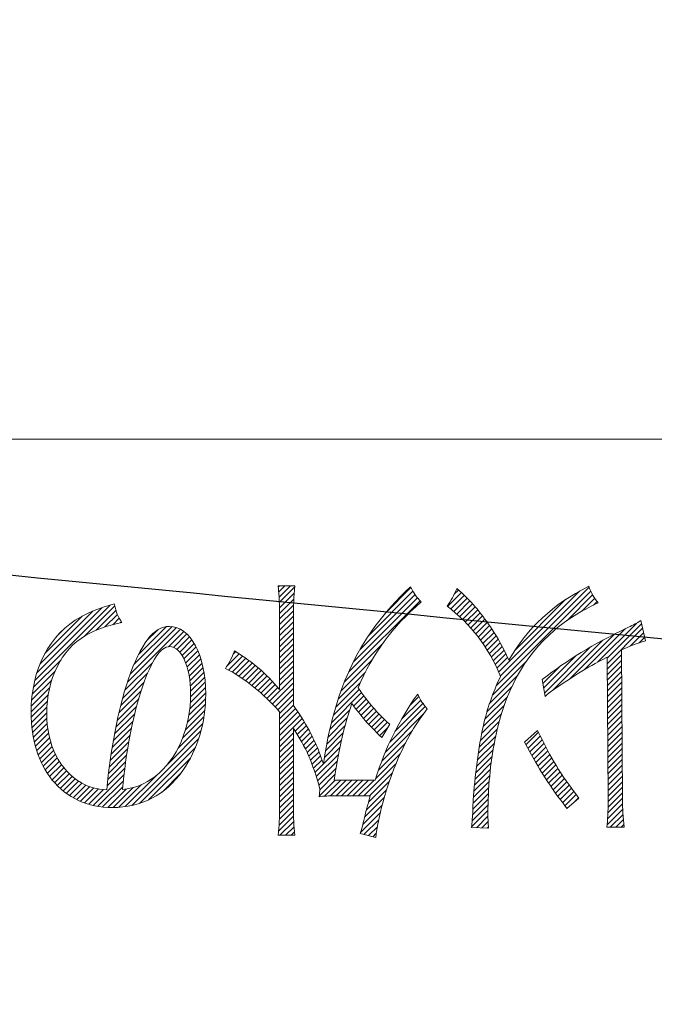
# Model space of a CAD drawing. Units: inches. Extents: x 1764 to 2571, y 135 to 695.
# Drawn here: x 2387 to 2389, y 218 to 221 of the extents above; entities that cross this region are included whole.
import ezdxf

# ---------------------------------------------------------------- set-up
doc = ezdxf.new("R2010")
doc.units = ezdxf.units.IN
doc.header["$MEASUREMENT"] = 0
doc.linetypes.add('HIDS', pattern=[2.5, 1.5, -1])
for name, color, linetype in [('02-実線-1', 7, 'Continuous'), ('03-細線', 1, 'Continuous'), ('04-破線-1', 5, 'HIDS'), ('08-ﾊｯﾁﾝｸﾞ', 2, 'Continuous')]:
    doc.layers.add(name, color=color, linetype=linetype)

# ---------------------------------------------------------------- blocks, each defined once
blk = doc.blocks.new('A$C9df53bd6')
at = {"layer": '03-細線', "color": 1, "linetype": 'Continuous'}
for points, knots in [([(24.8512, -6.0082), (23.2917, -5.8318), (21.7883, -5.6618), (17.2651, -5.1511), (14.4322, -4.8319), (6.5774, -3.9493), (2.1994, -3.4606), (-7.4243, -2.3951), (-11.692, -1.9327), (-16.825, -1.3905), (-18.313, -1.2361), (-20.8076, -0.9811), (-21.8503, -0.876), (-23.7393, -0.6873), (-24.5907, -0.6029), (-26.3025, -0.4341), (-27.1596, -0.3501), (-30.5844, -0.0168), (-33.1562, 0.2283), (-38.3049, 0.7056), (-40.8826, 0.9379), (-48.6273, 1.6116), (-53.8054, 2.0299), (-60.7157, 2.5298), (-62.4343, 2.6493), (-64.1547, 2.7638)], [0.426936, 0.426936, 0.426936, 0.426936, 1.587944, 1.587944, 4.049145, 4.049145, 8.971548, 8.971548, 16.76064, 16.76064, 20.553165, 20.553165, 23.58825, 23.58825, 26.145959, 26.145959, 28.703667, 28.703667, 36.360735, 36.360735, 44.017804, 44.017804, 59.331941, 59.331941, 64.394697, 64.394697, 64.394697, 64.394697]), ([(24.8512, -8.5241), (23.6729, -8.3908), (22.5265, -8.2612), (18.2669, -7.7799), (15.3674, -7.4531), (7.3242, -6.5485), (2.8362, -6.047), (-8.6263, -4.7762), (-13.6027, -4.2404), (-19.222, -3.6554), (-20.7048, -3.5041), (-23.0948, -3.2638), (-24.0393, -3.1698), (-25.9325, -2.9825), (-26.8811, -2.8893), (-29.7348, -2.6109), (-31.6424, -2.4276), (-37.6436, -1.8619), (-41.7433, -1.4912), (-50.191, -0.7716), (-54.539, -0.425), (-58.8968, -0.1084)], [0.357343, 0.357343, 0.357343, 0.357343, 1.230841, 1.230841, 3.692522, 3.692522, 8.615885, 8.615885, 18.46261, 18.46261, 22.606896, 22.606896, 25.441577, 25.441577, 28.276258, 28.276258, 33.966156, 33.966156, 46.167831, 46.167831, 59.053597, 59.053597, 59.053597, 59.053597]), ([(24.8512, -11.0401), (23.5738, -10.8955), (22.3338, -10.7553), (17.9856, -10.2641), (15.0861, -9.9372), (7.0435, -9.0327), (2.5564, -8.5313), (-8.9016, -7.261), (-13.8721, -6.7258), (-19.5789, -6.1317), (-21.1344, -5.9733), (-23.6178, -5.7241), (-24.5851, -5.6279), (-27.6695, -5.3232), (-29.7869, -5.1171), (-36.1424, -4.5107), (-40.3851, -4.1219), (-47.4325, -3.5131), (-50.2322, -3.281), (-53.0352, -3.06)], [0.288036, 0.288036, 0.288036, 0.288036, 1.231013, 1.231013, 3.693038, 3.693038, 8.617089, 8.617089, 18.465191, 18.465191, 22.854507, 22.854507, 25.766254, 25.766254, 32.094508, 32.094508, 44.751015, 44.751015, 53.07623, 53.07623, 53.07623, 53.07623]), ([(24.8512, -13.0528), (23.4943, -12.8993), (22.1793, -12.7506), (17.7605, -12.2514), (14.861, -11.9245), (6.819, -11.0201), (2.3326, -10.5187), (-9.1218, -9.2489), (-14.0875, -8.7142), (-19.7844, -8.1211), (-21.336, -7.9631), (-23.7681, -7.719), (-24.689, -7.6274), (-28.1693, -7.2834), (-30.7319, -7.0346), (-35.8574, -6.5493), (-38.4224, -6.3125), (-43.2499, -5.8809), (-45.5118, -5.6845), (-47.7757, -5.4947)], [0.232793, 0.232793, 0.232793, 0.232793, 1.23115, 1.23115, 3.693451, 3.693451, 8.618052, 8.618052, 18.467254, 18.467254, 22.853507, 22.853507, 25.626333, 25.626333, 33.289985, 33.289985, 40.953636, 40.953636, 47.699562, 47.699562, 47.699562, 47.699562])]:
    blk.add_open_spline(points, degree=3, knots=knots, dxfattribs=at)

msp = doc.modelspace()

# ---------------------------------------------------------------- linework, layer by layer
msp.add_arc((2332.3407, 47.9128), 187.5, 52.129059, 77.023489)
at = {"layer": '02-実線-1', "lineweight": 9}
msp.add_open_spline([(2370.3642, 219.6244), (2370.3642, 219.6244), (2399.5231, 219.6244), (2399.5231, 219.6244)], degree=3, dxfattribs=at)
at = {"layer": '02-実線-1', "lineweight": 0}
for points in [[(2388.206, 219.0504), (2388.206, 219.0977), (2388.2046, 219.1241), (2388.201, 219.158)], [(2388.201, 219.158), (2388.201, 219.158), (2388.2543, 219.158), (2388.2543, 219.158)], [(2388.2543, 219.158), (2388.2511, 219.1238), (2388.2497, 219.0959), (2388.2497, 219.0504)], [(2388.4279, 218.8892), (2388.473, 218.9887), (2388.5344, 219.0723), (2388.6226, 219.1552)], [(2388.6226, 219.1552), (2388.6321, 219.1351), (2388.642, 219.1217), (2388.6565, 219.1069)], [(2388.7386, 219.0932), (2388.7524, 219.1119), (2388.7601, 219.126), (2388.77, 219.1496)], [(2388.77, 219.1496), (2388.8166, 219.1084), (2388.8427, 219.0773), (2388.8769, 219.0272)], [(2388.9355, 218.9214), (2388.9962, 219.0255), (2389.0741, 219.0978), (2389.1895, 219.1571)], [(2389.1895, 219.1571), (2389.1969, 219.1355), (2389.2082, 219.1175), (2389.2191, 219.1038)], [(2387.5745, 219.0597), (2387.6055, 219.0767), (2387.632, 219.0872), (2387.68, 219.1006)], [(2387.68, 219.1006), (2387.6867, 219.0714), (2387.6909, 219.0625), (2387.7043, 219.0414)], [(2388.6565, 219.1069), (2388.5626, 219.0254), (2388.503, 218.9442), (2388.4557, 218.8338)], [(2388.9087, 218.8699), (2388.8702, 218.9637), (2388.8145, 219.036), (2388.7386, 219.0932)], [(2389.2191, 219.1038), (2389.1595, 219.0756), (2389.1214, 219.0519), (2389.0805, 219.0166)], [(2388.206, 218.8278), (2388.206, 218.8278), (2388.206, 219.0504), (2388.206, 219.0504)], [(2388.2497, 219.0504), (2388.2497, 219.0504), (2388.2497, 218.7774), (2388.2497, 218.7774)], [(2389.3137, 219.0255), (2389.3345, 219.035), (2389.3408, 219.0389), (2389.3549, 219.0473)], [(2389.3549, 219.0473), (2389.3549, 219.0473), (2389.3697, 218.9831), (2389.3697, 218.9831)], [(2387.7043, 219.0414), (2387.6535, 219.0304), (2387.6207, 219.0192), (2387.5883, 218.9997)], [(2388.8769, 219.0272), (2388.902, 218.9902), (2388.915, 218.9655), (2388.9355, 218.9214)], [(2389.0805, 219.0166), (2388.9824, 218.9327), (2388.9207, 218.8198), (2388.891, 218.667)], [(2389.0413, 218.8604), (2389.1249, 218.9239), (2389.1994, 218.9701), (2389.3137, 219.0255)], [(2389.3697, 218.9831), (2389.3408, 218.974), (2389.3228, 218.9673), (2389.2935, 218.9542)], [(2388.0335, 218.8955), (2388.044, 218.9096), (2388.0543, 218.9294), (2388.0627, 218.9513)], [(2388.0627, 218.9513), (2388.1252, 218.9118), (2388.1608, 218.8807), (2388.206, 218.8278)], [(2389.2935, 218.9542), (2389.2935, 218.9542), (2389.2971, 218.4825), (2389.2971, 218.4825)], [(2389.2477, 218.9309), (2389.2096, 218.9119), (2389.1867, 218.8981), (2389.1567, 218.8798)], [(2389.2512, 218.4836), (2389.2512, 218.4836), (2389.2477, 218.9309), (2389.2477, 218.9309)], [(2388.206, 218.7569), (2388.1509, 218.819), (2388.1001, 218.8596), (2388.0335, 218.8955)], [(2388.3453, 218.5911), (2388.3619, 218.7061), (2388.3891, 218.8028), (2388.4279, 218.8892)], [(2387.6563, 218.509), (2387.6666, 218.6318), (2387.693, 218.7666), (2387.7244, 218.8593)], [(2388.8533, 218.7094), (2388.866, 218.7658), (2388.884, 218.817), (2388.9087, 218.8699)], [(2389.0505, 218.8057), (2389.0505, 218.8057), (2389.0413, 218.8604), (2389.0413, 218.8604)], [(2389.1567, 218.8798), (2389.1027, 218.8452), (2389.0706, 218.8244), (2389.0505, 218.8057)], [(2387.7696, 218.8368), (2387.741, 218.7535), (2387.7153, 218.623), (2387.7064, 218.5101)], [(2388.4557, 218.8338), (2388.4893, 218.7848), (2388.5136, 218.7565), (2388.5566, 218.7174)], [(2388.5101, 218.5399), (2388.5432, 218.6451), (2388.5863, 218.7304), (2388.6455, 218.8137)], [(2388.6455, 218.8137), (2388.6558, 218.7915), (2388.6607, 218.7837), (2388.6759, 218.7668)], [(2388.2497, 218.7774), (2388.298, 218.7086), (2388.3217, 218.6634), (2388.3453, 218.5911)], [(2388.4363, 218.7837), (2388.4106, 218.7096), (2388.3968, 218.6532), (2388.3795, 218.5399)], [(2388.5309, 218.6758), (2388.4885, 218.7163), (2388.4642, 218.7438), (2388.4363, 218.7837)], [(2388.6759, 218.7668), (2388.6141, 218.6874), (2388.5676, 218.5904), (2388.5344, 218.4676)], [(2388.206, 218.456), (2388.206, 218.456), (2388.206, 218.7569), (2388.206, 218.7569)], [(2388.3344, 218.5117), (2388.31, 218.5981), (2388.2906, 218.6433), (2388.2497, 218.704)], [(2388.2497, 218.704), (2388.2497, 218.704), (2388.2497, 218.456), (2388.2497, 218.456)], [(2388.5566, 218.7174), (2388.5566, 218.7174), (2388.5309, 218.6758), (2388.5309, 218.6758)], [(2388.8222, 218.4762), (2388.8258, 218.5446), (2388.8402, 218.6512), (2388.8533, 218.7094)], [(2388.9852, 218.661), (2388.9852, 218.661), (2389.0268, 218.6977), (2389.0268, 218.6977)], [(2389.0268, 218.6977), (2389.0727, 218.6028), (2389.0963, 218.5637), (2389.1581, 218.4825)], [(2389.12, 218.4497), (2389.0649, 218.5213), (2389.0353, 218.5672), (2388.9852, 218.661)], [(2387.7064, 218.5101), (2387.7481, 218.5143), (2387.7777, 218.5267), (2387.8098, 218.5514)], [(2387.5756, 218.5309), (2387.6013, 218.5168), (2387.6214, 218.5108), (2387.6563, 218.509)], [(2388.3316, 218.487), (2388.333, 218.4983), (2388.3337, 218.5022), (2388.3344, 218.5117)], [(2388.3795, 218.5399), (2388.3795, 218.5399), (2388.5101, 218.5399), (2388.5101, 218.5399)], [(2388.3862, 218.4898), (2388.3615, 218.4898), (2388.3467, 218.4888), (2388.3316, 218.487)], [(2388.4945, 218.4898), (2388.4945, 218.4898), (2388.3862, 218.4898), (2388.3862, 218.4898)], [(2388.4758, 218.4196), (2388.4815, 218.4429), (2388.485, 218.456), (2388.4945, 218.4898)], [(2389.1581, 218.4825), (2389.1581, 218.4825), (2389.12, 218.4497), (2389.12, 218.4497)], [(2389.2512, 218.4727), (2389.2512, 218.4727), (2389.2512, 218.4836), (2389.2512, 218.4836)], [(2389.2971, 218.4825), (2389.2971, 218.4462), (2389.2985, 218.4215), (2389.3027, 218.3898)], [(2388.201, 218.3643), (2388.2046, 218.3953), (2388.206, 218.4196), (2388.206, 218.456)], [(2388.2497, 218.456), (2388.2497, 218.4207), (2388.2511, 218.3953), (2388.2543, 218.3643)], [(2388.5344, 218.4676), (2388.5238, 218.4306), (2388.515, 218.3865), (2388.5122, 218.3572)], [(2388.8166, 218.3891), (2388.8187, 218.4067), (2388.8191, 218.4102), (2388.8222, 218.4762)], [(2389.247, 218.3898), (2389.2498, 218.4134), (2389.2512, 218.4413), (2389.2512, 218.4727)], [(2388.4621, 218.3695), (2388.4684, 218.3882), (2388.4706, 218.396), (2388.4758, 218.4196)], [(2388.8706, 218.3869), (2388.8706, 218.3869), (2388.8166, 218.3891), (2388.8166, 218.3891)], [(2389.3027, 218.3898), (2389.3027, 218.3898), (2389.247, 218.3898), (2389.247, 218.3898)], [(2388.2543, 218.3643), (2388.2543, 218.3643), (2388.201, 218.3643), (2388.201, 218.3643)], [(2388.5122, 218.3572), (2388.5122, 218.3572), (2388.4621, 218.3695), (2388.4621, 218.3695)]]:
    msp.add_open_spline(points, degree=3, dxfattribs=at)
for points, knots in [([(2387.4828, 218.5401), (2387.439, 218.5937), (2387.4154, 218.6706), (2387.4154, 218.7553), (2387.4154, 218.8922), (2387.4736, 219.005), (2387.5745, 219.0597)], [5, 5, 5, 5, 6, 6, 6, 7, 7, 7, 7]), ([(2387.7244, 218.8593), (2387.7646, 218.9761), (2387.8056, 219.029), (2387.8557, 219.029), (2387.9216, 219.029), (2387.971, 218.9373), (2387.971, 218.8135), (2387.971, 218.7235), (2387.9446, 218.636), (2387.898, 218.5701)], [0, 0, 0, 0, 1, 1, 1, 2, 2, 2, 3, 3, 3, 3]), ([(2387.5883, 218.9997), (2387.5117, 218.9557), (2387.4651, 218.8611), (2387.4651, 218.7525), (2387.4651, 218.6519), (2387.5057, 218.5708), (2387.5756, 218.5309)], [10, 10, 10, 10, 11, 11, 11, 12, 12, 12, 12]), ([(2387.8098, 218.5514), (2387.88, 218.605), (2387.923, 218.7052), (2387.923, 218.8145), (2387.923, 218.8992), (2387.8938, 218.9645), (2387.8564, 218.9645), (2387.8271, 218.9645), (2387.7992, 218.9232), (2387.7696, 218.8368)], [0, 0, 0, 0, 1, 1, 1, 2, 2, 2, 3, 3, 3, 3]), ([(2388.891, 218.667), (2388.8762, 218.593), (2388.8688, 218.5143), (2388.8688, 218.4332), (2388.8688, 218.4113), (2388.8695, 218.4039), (2388.8706, 218.3869)], [11, 11, 11, 11, 12, 12, 12, 13, 13, 13, 13]), ([(2387.898, 218.5701), (2387.8423, 218.4921), (2387.7668, 218.4526), (2387.6736, 218.4526), (2387.596, 218.4526), (2387.5279, 218.4836), (2387.4828, 218.5401)], [3, 3, 3, 3, 4, 4, 4, 5, 5, 5, 5])]:
    msp.add_open_spline(points, degree=3, knots=knots, dxfattribs=at)
at = {"layer": '04-破線-1'}
msp.add_arc((2332.3407, 47.9128), 187.2, 52.247288, 77.022124, dxfattribs=at)
at = {"layer": '08-ﾊｯﾁﾝｸﾞ', "linetype": 'Continuous'}
for p, q in [((2388.2052, 219.158), (2388.2014, 219.1542)), ((2388.2229, 219.158), (2388.2029, 219.138)), ((2388.2406, 219.158), (2388.2041, 219.1216)), ((2388.2539, 219.1536), (2388.205, 219.1048)), ((2388.6301, 219.1409), (2388.4894, 219.0002)), ((2388.6239, 219.1524), (2388.5429, 219.0714)), ((2388.7754, 219.1448), (2388.7618, 219.1312)), ((2389.1959, 219.1411), (2388.8957, 218.8409)), ((2389.1615, 219.142), (2388.9029, 218.8834)), ((2389.1907, 219.1536), (2388.9082, 218.871)), ((2388.2523, 219.1344), (2388.2056, 219.0876)), ((2388.2512, 219.1155), (2388.2059, 219.0703)), ((2388.6528, 219.1106), (2388.4251, 218.8829)), ((2388.6446, 219.12), (2388.4407, 218.9162)), ((2388.6369, 219.1301), (2388.4609, 218.9541)), ((2388.7847, 219.1364), (2388.7402, 219.092)), ((2388.7937, 219.1278), (2388.7502, 219.0842)), ((2388.8027, 219.119), (2388.7599, 219.0763)), ((2388.8114, 219.1101), (2388.7695, 219.0682)), ((2389.1159, 219.1141), (2388.9556, 218.9538)), ((2389.2019, 219.1294), (2389.1207, 219.0482)), ((2389.2086, 219.1184), (2389.1679, 219.0777)), ((2389.2159, 219.108), (2389.2047, 219.0969)), ((2387.6668, 219.0969), (2387.4271, 218.8571)), ((2387.6411, 219.0888), (2387.4338, 218.8816)), ((2387.6128, 219.0783), (2387.4436, 218.9091)), ((2387.6816, 219.094), (2387.5861, 218.9985)), ((2387.6853, 219.08), (2387.6224, 219.0171)), ((2388.2504, 219.0971), (2388.206, 219.0527)), ((2388.2499, 219.079), (2388.206, 219.035)), ((2388.8199, 219.101), (2388.7788, 219.0598)), ((2388.8282, 219.0916), (2388.7879, 219.0512)), ((2388.8363, 219.082), (2388.7968, 219.0424)), ((2387.5791, 219.0622), (2387.4592, 218.9424)), ((2387.69, 219.0671), (2387.6504, 219.0274)), ((2387.6959, 219.0553), (2387.6752, 219.0345)), ((2388.2497, 219.0611), (2388.206, 219.0173)), ((2388.8442, 219.0722), (2388.8054, 219.0334)), ((2388.8519, 219.0622), (2388.8139, 219.0242)), ((2388.8594, 219.0521), (2388.8221, 219.0147)), ((2387.5215, 219.0223), (2387.5007, 219.0015)), ((2387.7025, 219.0442), (2387.6984, 219.0401)), ((2387.8904, 219.02), (2387.7218, 218.8513)), ((2387.8781, 219.0253), (2387.7312, 218.8785)), ((2387.8637, 219.0286), (2387.7425, 218.9074)), ((2387.8457, 219.0283), (2387.7571, 218.9397)), ((2387.8171, 219.0173), (2387.7823, 218.9826)), ((2388.2497, 219.0434), (2388.206, 218.9996)), ((2388.2497, 219.0257), (2388.206, 218.982)), ((2388.8668, 219.0418), (2388.8301, 219.005)), ((2388.8741, 219.0314), (2388.8378, 218.9951)), ((2388.8812, 219.0208), (2388.8454, 218.985)), ((2389.3068, 219.0221), (2389.1764, 218.8918)), ((2389.3421, 219.0397), (2389.2177, 218.9154)), ((2389.3573, 219.0372), (2389.2477, 218.9277)), ((2389.3606, 219.0229), (2389.2479, 218.9102)), ((2387.9012, 219.013), (2387.8523, 218.9642)), ((2387.9107, 219.0049), (2387.8681, 218.9623)), ((2387.9193, 218.9958), (2387.8793, 218.9558)), ((2387.927, 218.9858), (2387.8882, 218.947)), ((2388.2497, 219.008), (2388.206, 218.9643)), ((2388.2497, 218.9904), (2388.206, 218.9466)), ((2388.8882, 219.0101), (2388.8527, 218.9746)), ((2388.895, 218.9992), (2388.8597, 218.964)), ((2388.9016, 218.9882), (2388.8666, 218.9532)), ((2389.2344, 218.9851), (2389.0745, 218.8252)), ((2389.2715, 219.0045), (2389.1289, 218.8619)), ((2389.3639, 219.0085), (2389.3215, 218.9661)), ((2389.3672, 218.9942), (2389.3496, 218.9765)), ((2387.9339, 218.9751), (2387.8956, 218.9367)), ((2387.9402, 218.9637), (2387.9018, 218.9253)), ((2387.9458, 218.9516), (2387.9072, 218.913)), ((2388.2497, 218.9727), (2388.206, 218.9289)), ((2388.2497, 218.955), (2388.206, 218.9113)), ((2388.5324, 218.9725), (2388.4123, 218.8524)), ((2388.908, 218.9769), (2388.8732, 218.9421)), ((2388.9141, 218.9653), (2388.8796, 218.9308)), ((2388.9201, 218.9536), (2388.8858, 218.9193)), ((2389.1945, 218.9629), (2389.0486, 218.817)), ((2387.5107, 218.9231), (2387.4223, 218.8347)), ((2387.9509, 218.939), (2387.9116, 218.8998)), ((2387.9553, 218.9258), (2387.9154, 218.8858)), ((2388.0774, 218.9418), (2388.0388, 218.9032)), ((2388.088, 218.9347), (2388.0434, 218.8901)), ((2388.0985, 218.9275), (2388.0546, 218.8837)), ((2388.0667, 218.9488), (2388.0583, 218.9404)), ((2388.1087, 218.9201), (2388.0657, 218.877)), ((2388.2497, 218.9373), (2388.206, 218.8936)), ((2388.2497, 218.9196), (2388.206, 218.8759)), ((2388.5002, 218.9226), (2388.4015, 218.824)), ((2388.9924, 218.9199), (2388.8839, 218.8113)), ((2388.9259, 218.9417), (2388.8917, 218.9076)), ((2388.9316, 218.9298), (2388.8974, 218.8956)), ((2389.15, 218.9361), (2389.0461, 218.8321)), ((2389.2937, 218.9383), (2389.248, 218.8926)), ((2389.2938, 218.9208), (2389.2481, 218.8751)), ((2387.8013, 218.9131), (2387.7138, 218.8257)), ((2387.9593, 218.912), (2387.9183, 218.8711)), ((2387.9626, 218.8977), (2387.9206, 218.8557)), ((2388.1188, 218.9125), (2388.0765, 218.8702)), ((2388.1287, 218.9047), (2388.0872, 218.8632)), ((2388.1384, 218.8967), (2388.0976, 218.856)), ((2388.1478, 218.8884), (2388.1079, 218.8485)), ((2388.2497, 218.902), (2388.206, 218.8582)), ((2389.0978, 218.9015), (2389.0435, 218.8472)), ((2389.2939, 218.9032), (2389.2483, 218.8575)), ((2387.481, 218.858), (2387.417, 218.794)), ((2387.4914, 218.8862), (2387.4191, 218.8138)), ((2387.7858, 218.88), (2387.7068, 218.801)), ((2387.9655, 218.8829), (2387.9222, 218.8396)), ((2387.9677, 218.8675), (2387.923, 218.8227)), ((2388.157, 218.88), (2388.1179, 218.8409)), ((2388.166, 218.8713), (2388.1277, 218.833)), ((2388.1748, 218.8624), (2388.1374, 218.825)), ((2388.2497, 218.8666), (2388.174, 218.791)), ((2388.2497, 218.8843), (2388.206, 218.8405)), ((2388.479, 218.8838), (2388.3922, 218.797)), ((2388.9628, 218.8726), (2388.8741, 218.7838)), ((2389.2941, 218.8857), (2389.2484, 218.84)), ((2389.2942, 218.8681), (2389.2485, 218.8225)), ((2387.4743, 218.8336), (2387.4158, 218.7752)), ((2387.7747, 218.8512), (2387.7006, 218.7771)), ((2387.9705, 218.8349), (2387.9221, 218.7865)), ((2387.9694, 218.8515), (2387.9229, 218.805)), ((2388.1834, 218.8533), (2388.1468, 218.8168)), ((2388.1918, 218.844), (2388.1561, 218.8083)), ((2388.2001, 218.8347), (2388.1651, 218.7997)), ((2388.2497, 218.8489), (2388.1828, 218.782)), ((2388.2497, 218.8313), (2388.1914, 218.7729)), ((2388.4593, 218.8287), (2388.377, 218.7465)), ((2388.4628, 218.8499), (2388.3841, 218.7712)), ((2388.9444, 218.8365), (2388.8659, 218.758)), ((2389.2943, 218.8506), (2389.2487, 218.8049)), ((2389.2945, 218.833), (2389.2488, 218.7874)), ((2387.4699, 218.8116), (2387.4154, 218.7571)), ((2387.7577, 218.7989), (2387.6898, 218.7309)), ((2387.7654, 218.8243), (2387.6949, 218.7537)), ((2387.9708, 218.7999), (2387.9174, 218.7464)), ((2387.971, 218.8177), (2387.9203, 218.767)), ((2388.2497, 218.8136), (2388.1999, 218.7637)), ((2388.2497, 218.7959), (2388.206, 218.7522)), ((2388.4665, 218.8183), (2388.3708, 218.7225)), ((2388.474, 218.808), (2388.4419, 218.7759)), ((2388.4815, 218.7979), (2388.4493, 218.7657)), ((2388.655, 218.7946), (2388.5941, 218.7337)), ((2388.649, 218.8063), (2388.6221, 218.7794)), ((2388.9309, 218.8053), (2388.8591, 218.7336)), ((2389.2946, 218.8155), (2389.249, 218.7698)), ((2389.2947, 218.7979), (2389.2491, 218.7523)), ((2387.4671, 218.7912), (2387.4157, 218.7397)), ((2387.4656, 218.772), (2387.4166, 218.7229)), ((2387.751, 218.7745), (2387.6851, 218.7085)), ((2387.9699, 218.7812), (2387.913, 218.7243)), ((2388.2497, 218.7782), (2388.206, 218.7345)), ((2388.2566, 218.7675), (2388.206, 218.7168)), ((2388.4295, 218.7635), (2388.3652, 218.6993)), ((2388.4893, 218.788), (2388.457, 218.7557)), ((2388.4972, 218.7782), (2388.4648, 218.7458)), ((2388.5054, 218.7687), (2388.4728, 218.7362)), ((2388.6696, 218.7739), (2388.5563, 218.6605)), ((2388.6619, 218.7838), (2388.573, 218.6949)), ((2388.9203, 218.7771), (2388.8535, 218.7102)), ((2389.2949, 218.7804), (2389.2492, 218.7348)), ((2389.295, 218.7628), (2389.2494, 218.7172)), ((2387.4651, 218.7538), (2387.4181, 218.7067)), ((2387.4655, 218.7365), (2387.4201, 218.6911)), ((2387.745, 218.7508), (2387.6807, 218.6866)), ((2387.9653, 218.7413), (2387.8974, 218.6734)), ((2387.9681, 218.7618), (2387.9066, 218.7003)), ((2388.2638, 218.7569), (2388.206, 218.6991)), ((2388.2709, 218.7463), (2388.206, 218.6815)), ((2388.2778, 218.7356), (2388.206, 218.6638)), ((2388.4212, 218.7376), (2388.3603, 218.6767)), ((2388.5138, 218.7594), (2388.4811, 218.7267)), ((2388.5224, 218.7504), (2388.4895, 218.7175)), ((2388.5312, 218.7415), (2388.4981, 218.7084)), ((2388.5401, 218.7328), (2388.5068, 218.6994)), ((2388.6627, 218.7493), (2388.5425, 218.6291)), ((2388.9117, 218.7508), (2388.8488, 218.6879)), ((2389.2951, 218.7453), (2389.2495, 218.6997)), ((2387.4666, 218.7199), (2387.4227, 218.676)), ((2387.4684, 218.7041), (2387.4258, 218.6614)), ((2387.7348, 218.7052), (2387.6731, 218.6436)), ((2387.7396, 218.7278), (2387.6768, 218.6649)), ((2387.9613, 218.7197), (2387.8829, 218.6413)), ((2388.2846, 218.7247), (2388.2554, 218.6955)), ((2388.2912, 218.7137), (2388.2623, 218.6847)), ((2388.2977, 218.7025), (2388.269, 218.6738)), ((2388.414, 218.7127), (2388.3559, 218.6546)), ((2388.5492, 218.7242), (2388.5156, 218.6906)), ((2388.551, 218.7083), (2388.5246, 218.6818)), ((2388.8986, 218.7023), (2388.8413, 218.645)), ((2388.9046, 218.726), (2388.8448, 218.6662)), ((2389.2952, 218.7277), (2389.2497, 218.6821)), ((2389.2954, 218.7102), (2389.2498, 218.6646)), ((2387.471, 218.6889), (2387.4294, 218.6473)), ((2387.4741, 218.6744), (2387.4334, 218.6337)), ((2387.7303, 218.6831), (2387.6698, 218.6226)), ((2387.9484, 218.6713), (2387.7361, 218.4591)), ((2387.9559, 218.6965), (2387.8502, 218.5908)), ((2388.2497, 218.6898), (2388.206, 218.6461)), ((2388.2497, 218.6722), (2388.206, 218.6284)), ((2388.3039, 218.691), (2388.2756, 218.6627)), ((2388.3099, 218.6793), (2388.2819, 218.6513)), ((2388.4077, 218.6887), (2388.352, 218.633)), ((2388.6285, 218.6974), (2388.5308, 218.5997)), ((2388.8936, 218.6796), (2388.8381, 218.6241)), ((2389.0296, 218.692), (2388.9899, 218.6522)), ((2389.0354, 218.6801), (2388.9961, 218.6408)), ((2389.2955, 218.6926), (2389.2499, 218.6471)), ((2389.2956, 218.6751), (2389.2501, 218.6295)), ((2387.4779, 218.6605), (2387.4379, 218.6205)), ((2387.4822, 218.6471), (2387.4429, 218.6078)), ((2387.7226, 218.64), (2387.6641, 218.5815)), ((2387.7263, 218.6614), (2387.6668, 218.6019)), ((2387.9379, 218.6432), (2387.7603, 218.4655)), ((2388.2497, 218.6545), (2388.206, 218.6107)), ((2388.3157, 218.6674), (2388.2879, 218.6396)), ((2388.3212, 218.6553), (2388.2937, 218.6277)), ((2388.3265, 218.6428), (2388.2991, 218.6155)), ((2388.3975, 218.6431), (2388.3185, 218.5642)), ((2388.4023, 218.6656), (2388.3485, 218.6118)), ((2388.6064, 218.6576), (2388.5207, 218.5719)), ((2388.8892, 218.6576), (2388.8351, 218.6035)), ((2389.0413, 218.6682), (2389.0024, 218.6293)), ((2389.0472, 218.6565), (2389.0087, 218.618)), ((2389.0532, 218.6448), (2389.015, 218.6066)), ((2389.2958, 218.6576), (2389.2502, 218.612)), ((2389.2959, 218.64), (2389.2503, 218.5945)), ((2387.4871, 218.6343), (2387.4483, 218.5955)), ((2387.4926, 218.6221), (2387.4542, 218.5837)), ((2387.4986, 218.6105), (2387.4605, 218.5723)), ((2387.7192, 218.619), (2387.6616, 218.5613)), ((2387.9224, 218.61), (2387.7893, 218.4769)), ((2388.2497, 218.6368), (2388.206, 218.5931)), ((2388.2497, 218.6191), (2388.206, 218.5754)), ((2388.3315, 218.6302), (2388.3043, 218.603)), ((2388.3363, 218.6173), (2388.3093, 218.5903)), ((2388.3932, 218.6211), (2388.3228, 218.5508)), ((2388.5896, 218.6232), (2388.5118, 218.5453)), ((2388.8819, 218.615), (2388.83, 218.563)), ((2388.8853, 218.636), (2388.8324, 218.5831)), ((2389.0592, 218.6332), (2389.0215, 218.5954)), ((2389.0654, 218.6217), (2389.028, 218.5842)), ((2389.0717, 218.6103), (2389.0346, 218.5731)), ((2389.296, 218.6225), (2389.2505, 218.5769)), ((2387.5051, 218.5993), (2387.4672, 218.5614)), ((2387.5122, 218.5887), (2387.4744, 218.5509)), ((2387.5198, 218.5787), (2387.4821, 218.5409)), ((2387.7134, 218.5778), (2387.6575, 218.5219)), ((2387.7162, 218.5982), (2387.6594, 218.5415)), ((2388.2497, 218.6015), (2388.206, 218.5577)), ((2388.2497, 218.5838), (2388.206, 218.54)), ((2388.3409, 218.6043), (2388.314, 218.5773)), ((2388.3892, 218.5996), (2388.327, 218.5373)), ((2388.3856, 218.5783), (2388.331, 218.5236)), ((2388.5761, 218.5919), (2388.474, 218.4898)), ((2388.8791, 218.5944), (2388.8277, 218.5431)), ((2389.0781, 218.599), (2389.0413, 218.5622)), ((2389.0847, 218.5879), (2389.0481, 218.5513)), ((2389.0914, 218.577), (2389.055, 218.5405)), ((2389.2962, 218.6049), (2389.2506, 218.5594)), ((2389.2963, 218.5874), (2389.2508, 218.5418)), ((2387.528, 218.5691), (2387.4902, 218.5313)), ((2387.5367, 218.5602), (2387.4987, 218.5222)), ((2387.5459, 218.5517), (2387.5077, 218.5135)), ((2387.5558, 218.5439), (2387.5172, 218.5054)), ((2387.711, 218.5577), (2387.6127, 218.4594)), ((2387.8141, 218.5547), (2387.7147, 218.4553)), ((2387.892, 218.562), (2387.8329, 218.5028)), ((2388.2497, 218.5661), (2388.206, 218.5224)), ((2388.2497, 218.5484), (2388.206, 218.5047)), ((2388.3822, 218.5572), (2388.3342, 218.5091)), ((2388.5647, 218.5629), (2388.4917, 218.4898)), ((2388.8745, 218.5545), (2388.8241, 218.5041)), ((2388.8766, 218.5743), (2388.8258, 218.5234)), ((2389.0983, 218.5662), (2389.062, 218.5298)), ((2389.1053, 218.5555), (2389.0691, 218.5193)), ((2389.1125, 218.545), (2389.0763, 218.5088)), ((2389.2964, 218.5698), (2389.2509, 218.5243)), ((2389.2966, 218.5523), (2389.251, 218.5068)), ((2387.5662, 218.5366), (2387.5273, 218.4977)), ((2387.5772, 218.53), (2387.5378, 218.4906)), ((2387.589, 218.5241), (2387.5488, 218.4839)), ((2387.6015, 218.5189), (2387.5604, 218.4778)), ((2387.6149, 218.5147), (2387.5726, 218.4723)), ((2387.7089, 218.538), (2387.6274, 218.4564)), ((2387.7071, 218.5185), (2387.6429, 218.4543)), ((2387.7399, 218.5159), (2387.6766, 218.4526)), ((2387.767, 218.5253), (2387.695, 218.4533)), ((2388.2497, 218.5307), (2388.206, 218.487)), ((2388.2497, 218.5131), (2388.206, 218.4693)), ((2388.3827, 218.5399), (2388.3318, 218.4891)), ((2388.4003, 218.5399), (2388.3491, 218.4887)), ((2388.418, 218.5399), (2388.3677, 218.4896)), ((2388.4357, 218.5399), (2388.3856, 218.4898)), ((2388.4534, 218.5399), (2388.4033, 218.4898)), ((2388.471, 218.5399), (2388.421, 218.4898)), ((2388.4887, 218.5399), (2388.4386, 218.4898)), ((2388.5064, 218.5399), (2388.4563, 218.4898)), ((2388.555, 218.5355), (2388.4888, 218.4693)), ((2388.8714, 218.5161), (2388.8218, 218.4664)), ((2388.8728, 218.5351), (2388.8227, 218.4851)), ((2389.1197, 218.5346), (2389.0837, 218.4985)), ((2389.1271, 218.5242), (2389.0911, 218.4882)), ((2389.1345, 218.514), (2389.0986, 218.478)), ((2389.2967, 218.5347), (2389.2512, 218.4892)), ((2389.2968, 218.5172), (2389.2512, 218.4716)), ((2387.6296, 218.5117), (2387.5853, 218.4674)), ((2387.6454, 218.5098), (2387.5986, 218.463)), ((2387.7178, 218.5115), (2387.6593, 218.4529)), ((2388.2497, 218.4954), (2388.206, 218.4516)), ((2388.539, 218.4841), (2388.4763, 218.4214)), ((2388.5465, 218.5093), (2388.4822, 218.4451)), ((2388.8704, 218.4973), (2388.8209, 218.4478)), ((2389.142, 218.5038), (2389.1061, 218.4679)), ((2389.1496, 218.4937), (2389.1138, 218.4579)), ((2389.1572, 218.4837), (2389.1439, 218.4703)), ((2389.2971, 218.4821), (2389.2505, 218.4355)), ((2389.297, 218.4996), (2389.251, 218.4537)), ((2388.2497, 218.46), (2388.2052, 218.4155)), ((2388.2497, 218.4777), (2388.2058, 218.4338)), ((2388.5322, 218.4597), (2388.4708, 218.3983)), ((2388.8691, 218.4607), (2388.8187, 218.4103)), ((2388.8696, 218.4789), (2388.8199, 218.4292)), ((2389.2972, 218.4645), (2389.2495, 218.4168)), ((2388.2501, 218.4251), (2388.2024, 218.3774)), ((2388.2498, 218.4424), (2388.2041, 218.3967)), ((2388.5262, 218.436), (2388.4633, 218.3731)), ((2388.8688, 218.4428), (2388.8168, 218.3907)), ((2388.8688, 218.4251), (2388.8322, 218.3884)), ((2389.2977, 218.4473), (2389.2478, 218.3975)), ((2389.2986, 218.4305), (2389.2578, 218.3898)), ((2388.2508, 218.4081), (2388.207, 218.3643)), ((2388.2519, 218.3915), (2388.2247, 218.3643)), ((2388.5212, 218.4133), (2388.4744, 218.3665)), ((2388.517, 218.3914), (2388.4886, 218.363)), ((2388.8693, 218.4079), (2388.8492, 218.3878)), ((2388.8703, 218.3912), (2388.8662, 218.3871)), ((2389.2999, 218.4142), (2389.2755, 218.3898)), ((2389.3016, 218.3983), (2389.2931, 218.3898)), ((2388.2532, 218.3752), (2388.2423, 218.3643)), ((2388.5137, 218.3705), (2388.5028, 218.3595))]:
    msp.add_line(p, q, dxfattribs=at)

# ---------------------------------------------------------------- block references
at = {"layer": '03-細線', "rotation": 180}
msp.add_blockref('A$C9df53bd6', (2360.6904, 213.7692), dxfattribs=at)

doc.saveas('drawing.dxf')
